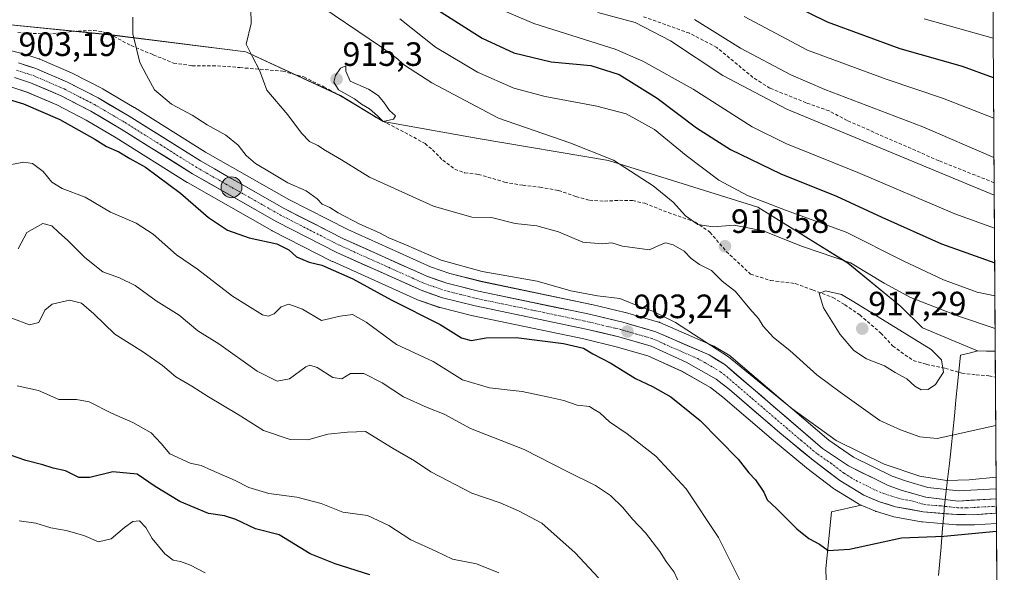
# Model space of a CAD drawing. Units: metres. Extents: x 542710 to 546140, y 4716996 to 4719333.
# Drawn here: x 545847 to 546139, y 4717539 to 4717703 of the extents above; entities that cross this region are included whole.
import ezdxf
from ezdxf.enums import TextEntityAlignment as Align

# ---------------------------------------------------------------- set-up
doc = ezdxf.new("R2010")
doc.units = ezdxf.units.M
doc.header["$MEASUREMENT"] = 0
doc.linetypes.add('TRAZO_Y_PUNTO', pattern=[1, 0.5, -0.25, 0, -0.25])
doc.linetypes.add('TRAZOSX2', pattern=[1.5, 1, -0.5])
for name, color, linetype, lineweight in [('Arbolado forestal CxS', 92, 'Continuous', 0), ('Carretera de calzada única', 19, 'Continuous', 13), ('Carretera de calzada única Cxs', 19, 'Continuous', 13), ('Carretera de calzada única eje', 19, 'TRAZO_Y_PUNTO', 0), ('Carátula', 7, 'Continuous', 5), ('Curva de nivel maestra', 36, 'Continuous', 30), ('Curva de nivel normal', 36, 'Continuous', 0), ('Entidad de ámbito territorial', 19, 'Continuous', 0), ('Entidad de ámbito territorial CxS', 92, 'Continuous', 0), ('Matorral CxS', 135, 'Continuous', 0), ('Municipio', 9, 'Continuous', 13), ('Municipio CxS', 142, 'Continuous', 0), ('Núcleo urbano CxS', 19, 'Continuous', 0), ('Punto de cota en terreno', 7, 'Continuous', 0), ('Punto kilométrico de carretera', 7, 'Continuous', 0), ('Rótulo de punto de cota en terreno', 19, 'Continuous', 0), ('Senda', 19, 'TRAZOSX2', 0)]:
    doc.layers.add(name, color=color, linetype=linetype, lineweight=lineweight)
doc.styles.add('Arial', font='txt', dxfattribs={"height": 0.2})

# ---------------------------------------------------------------- blocks, each defined once
blk = doc.blocks.new('*U152')
at = {"layer": 'Arbolado forestal CxS', "color": 92, "linetype": 'Continuous', "lineweight": 0}
for points in [[(546135.31, 4717777.91, 841.53), (546136.46, 4717604.3, 913.23), (546136.46, 4717604.3, 913.23), (546131.21, 4717604.42, 913.54), (546114.89, 4717611.28, 913.9), (546108.4, 4717617.57, 912.54), (546092.72, 4717630.48, 911.17), (546065.98, 4717647.08, 907.09), (546021.72, 4717660.91, 910.59), (545982.99, 4717667.37, 912.93), (545954.86, 4717672.45, 914.75), (545942.17, 4717680.12, 914.68), (545914.1, 4717693.08, 910.03), (545874.34, 4717698.11, 904.38), (545838.3, 4717701.68, 901.58)], [(546087.28, 4717504.78, 891.48), (546086.15, 4717539.72, 898.41), (546087.84, 4717556.62, 901.64), (546096.71, 4717558.64, 901.96), (546100.93, 4717556.86, 901.69), (546101.07, 4717556.8, 901.69), (546101.23, 4717556.75, 901.68), (546106.03, 4717555.3, 901.35), (546106.35, 4717555.22, 901.32), (546114.58, 4717553.7, 900.91), (546114.87, 4717553.66, 900.9), (546124.86, 4717552.86, 900.26), (546125.08, 4717552.85, 900.25), (546130.11, 4717552.82, 900), (546130.31, 4717552.83, 899.99), (546136.8, 4717553.23, 899.64), (546139.15, 4717200.57, 814.98)]]:
    blk.add_polyline3d(points, dxfattribs=at)
blk = doc.blocks.new('*U159')
at = {"layer": 'Matorral CxS', "color": 135, "linetype": 'Continuous', "lineweight": 0}
for points in [[(545838.3047, 4717701.6779, 901.5813), (545874.3435, 4717698.1133, 904.3778), (545914.1037, 4717693.0771, 910.0302), (545942.1681, 4717680.1155, 914.679), (545954.8563, 4717672.4477, 914.7471), (545982.9889, 4717667.3703, 912.9345), (546021.7189, 4717660.9149, 910.5932), (546065.9817, 4717647.0821, 907.0919), (546092.7237, 4717630.4827, 911.1712), (546108.3999, 4717617.5727, 912.5363), (546114.8875, 4717611.2815, 913.9006), (546131.2069, 4717604.4183, 913.5397), (546136.4638, 4717604.3009, 913.2263), (546136.7352, 4717563.4887, 902.9303), (546136.5919, 4717563.4809, 902.9292), (546125.5597, 4717562.8795, 902.9709), (546125.5597, 4717562.8795, 902.9709), (546116.4597, 4717563.9211, 903.3585), (546109.8039, 4717565.8853, 903.4156), (546105.8707, 4717567.2719, 903.3099), (546094.3807, 4717572.8811, 903.8545), (546087.0359, 4717577.8863, 904.1624), (546058.1199, 4717602.6485, 904.4948), (546057.7585, 4717602.9113, 904.4431), (546053.1685, 4717605.7513, 904.745), (546053.0901, 4717605.7981, 904.7364), (546052.7853, 4717605.9517, 904.6924), (546036.9453, 4717612.8317, 903.5225), (546036.7761, 4717612.8991, 903.5465), (546036.5801, 4717612.9631, 903.5682), (546026.7501, 4717615.7931, 903.7087), (546026.6171, 4717615.8281, 903.6977), (546016.7371, 4717618.1881, 903.3216), (546016.6515, 4717618.2071, 903.3287), (545983.8111, 4717625.0447, 903.374), (545974.5931, 4717627.3565, 903.0067), (545968.8531, 4717629.3689, 903.369), (545944.3279, 4717640.3859, 903.0786), (545926.8547, 4717649.3111, 902.9127), (545902.1391, 4717663.3661, 902.7942), (545881.0437, 4717676.5919, 902.8472), (545880.9703, 4717676.6365, 902.8432), (545871.7901, 4717682.0323, 902.4678), (545871.6531, 4717682.1075, 902.4719), (545862.5231, 4717686.8075, 902.5698), (545862.3393, 4717686.8943, 902.5741), (545852.9593, 4717690.9443, 902.5172), (545852.7961, 4717691.0091, 902.5033), (545852.6819, 4717691.0481, 902.4943), (545847.5419, 4717692.6881, 902.788), (545847.3153, 4717692.7509, 902.7928), (545842.1153, 4717693.9709, 902.904)], [(545844.6307, 4717682.5961, 901.3022), (545849.1371, 4717681.1571, 901.4247), (545857.9481, 4717677.3559, 901.0534), (545866.6613, 4717672.8717, 901.0713), (545875.5517, 4717667.6363, 901.0952), (545896.6965, 4717654.3785, 901.1996), (545896.7989, 4717654.3171, 901.2035), (545921.8077, 4717640.1019, 900.8437), (545921.9251, 4717640.0387, 900.8308), (545939.7151, 4717630.9487, 900.5717), (545939.8505, 4717630.8837, 900.5623), (545964.8405, 4717619.6537, 901.1477), (545965.0615, 4717619.5649, 901.1543), (545971.4489, 4717617.3287, 901.6462), (545971.7103, 4717617.2503, 901.6717), (545981.4003, 4717614.8203, 901.3586), (545981.5191, 4717614.7929, 901.3467), (546014.4059, 4717607.9519, 900.6848), (546024.0053, 4717605.6585, 901.6141), (546033.3265, 4717602.9689, 902.16), (546043.4055, 4717598.3751, 902.2759), (546051.9955, 4717593.5053, 902.6353), (546055.6647, 4717590.6733, 902.9255), (546070.6187, 4717577.8247, 903.2701), (546080.4695, 4717569.6871, 903.3714), (546080.5615, 4717569.6143, 903.3667), (546088.5115, 4717563.5543, 903.0505), (546088.7651, 4717563.3807, 903.01), (546095.8951, 4717559.0207, 902.0812), (546095.9601, 4717558.9821, 902.07), (546096.2927, 4717558.8165, 902.0196), (546096.7097, 4717558.6403, 901.9605), (546087.8397, 4717556.6247, 901.6446), (546086.1491, 4717539.7203, 898.4119), (546087.2759, 4717504.7847, 891.4782)]]:
    blk.add_polyline3d(points, dxfattribs=at)
blk = doc.blocks.new('*U183')
at = {"layer": 'Municipio CxS', "color": 142, "linetype": 'Continuous', "lineweight": 0}
blk.add_polyline3d([(546119.662, 4717537.794, 895.554), (546120.024, 4717542.058, 896.8841), (546120.386, 4717546.322, 898.5579), (546120.748, 4717550.586, 900.5318), (546121.11, 4717554.85, 902.2654), (546121.16, 4717555.42, 902.3823), (546121.35, 4717557.66, 902.8396), (546121.84, 4717561.95, 902.8552), (546122.33, 4717566.24, 904.7121), (546122.865, 4717570.965, 907.1399), (546123.4, 4717575.69, 908.6036), (546123.864, 4717580.404, 910.0422), (546124.328, 4717585.118, 911.651), (546124.792, 4717589.832, 912.901), (546125.256, 4717594.546, 913.855), (546125.72, 4717599.26, 914.4015), (546126.1, 4717603.12, 913.9733), (546128.705, 4717603.755, 913.6396), (546131.31, 4717604.39, 913.2874), (546133.887, 4717604.3326, 912.9935), (546136.464, 4717604.2753, 912.697), (546136.4971, 4717599.2928, 913.4247), (546136.5302, 4717594.3102, 913.1921), (546136.5634, 4717589.3277, 912.0356), (546136.5965, 4717584.3452, 910.2997), (546136.6296, 4717579.3627, 908.8011), (546136.6628, 4717574.3802, 907.2072), (546136.6959, 4717569.3977, 905.792), (546136.729, 4717564.4152, 902.9687), (546136.7621, 4717559.4327, 902.6716), (546136.7953, 4717554.4501, 901.5713), (546136.8284, 4717549.4676, 899.2114), (546136.8615, 4717544.4851, 896.8522), (546136.8946, 4717539.5026, 895.6418), (546136.9278, 4717534.5201, 893.9287)], dxfattribs=at)
blk = doc.blocks.new('*U185')
at = {"layer": 'Curva de nivel normal', "color": 36, "linetype": 'Continuous', "lineweight": 0}
blk.add_polyline3d([(546136, 4717673.41, 880), (546120.84, 4717679.35, 880), (546104.06, 4717685.06, 880), (546080.71, 4717693.61, 880), (546062, 4717703.57, 880)], dxfattribs=at)
blk = doc.blocks.new('*U204')
at = {"layer": 'Curva de nivel normal', "color": 36, "linetype": 'Continuous', "lineweight": 0}
blk.add_polyline3d([(545902.04, 4717538.62, 870), (545897.66, 4717540.89, 870), (545894.71, 4717541.94, 870), (545892.5, 4717542.3, 870), (545890.06, 4717544.23, 870), (545886.33, 4717548.8, 870), (545884.38, 4717552, 870), (545882.53, 4717553.95, 870), (545880.54, 4717553.77, 870), (545878.1, 4717552.02, 870), (545874.13, 4717548.68, 870), (545870.39, 4717547.72, 870), (545866.01, 4717549.63, 870), (545860.76, 4717551.18, 870), (545856.17, 4717551.95, 870), (545851.72, 4717553.29, 870), (545846.8, 4717554.04, 870)], dxfattribs=at)
blk = doc.blocks.new('*U219')
at = {"layer": 'Curva de nivel maestra', "color": 36, "linetype": 'Continuous', "lineweight": 30}
blk.add_polyline3d([(546135.92, 4717685.41, 875), (546126.77, 4717688.77, 875), (546108.24, 4717693.99, 875), (546086.68, 4717701.91, 875), (546066.3, 4717712.03, 875)], dxfattribs=at)
blk = doc.blocks.new('*U221')
at = {"layer": 'Curva de nivel maestra', "color": 36, "linetype": 'Continuous', "lineweight": 30}
blk.add_polyline3d([(545950.88, 4717537.96, 875), (545940.58, 4717541.2, 875), (545933.18, 4717544.21, 875), (545923.97, 4717549.83, 875), (545916.9, 4717551.6, 875), (545911.12, 4717554.35, 875), (545907.74, 4717555.44, 875), (545902.96, 4717556.2, 875), (545894.48, 4717559.73, 875), (545887.14, 4717564.14, 875), (545881.87, 4717567.84, 875), (545874.58, 4717568.53, 875), (545867.78, 4717566.84, 875), (545864.48, 4717566.9, 875), (545860.6, 4717568.81, 875), (545856.87, 4717569.62, 875), (545853.87, 4717570.61, 875), (545848.8, 4717571.87, 875), (545844.26, 4717573.44, 875)], dxfattribs=at)
blk = doc.blocks.new('5PATER')
at = {"layer": 'Carátula', "linetype": 'Continuous', "lineweight": 5}
h = blk.add_hatch(color=250, dxfattribs=at)
edge = h.paths.add_edge_path()
edge.add_ellipse((0, 0.01), major_axis=(-1.33, -1.34), ratio=0.999422, start_angle=0, end_angle=360)
blk = doc.blocks.new('5HITCA')
at = {"layer": 'Carátula', "linetype": 'Continuous', "lineweight": 5}
h = blk.add_hatch(color=1, dxfattribs=at)
edge = h.paths.add_edge_path()
edge.add_arc((0, 0), 3.1, 0.0011, 360.0011)
at = {"layer": 'Carátula', "color": 250, "linetype": 'Continuous', "lineweight": 5}
blk.add_circle((0, 0, 0), 3.1, dxfattribs=at)

msp = doc.modelspace()

# ---------------------------------------------------------------- linework, layer by layer
at = {"layer": 'Arbolado forestal CxS', "color": 92, "linetype": 'Continuous', "lineweight": 0}
for points in [[(546135.31, 4717777.91, 841.53), (546136.46, 4717604.3, 913.23)], [(545838.3, 4717701.68, 901.58), (545874.34, 4717698.11, 904.38), (545914.1, 4717693.08, 910.03), (545942.17, 4717680.12, 914.68), (545954.86, 4717672.45, 914.75), (545982.99, 4717667.37, 912.93), (546021.72, 4717660.91, 910.59), (546065.98, 4717647.08, 907.09), (546092.72, 4717630.48, 911.17), (546108.4, 4717617.57, 912.54), (546114.89, 4717611.28, 913.9), (546131.21, 4717604.42, 913.54), (546136.46, 4717604.3, 913.23)], [(546096.71, 4717558.64, 901.96), (546087.84, 4717556.62, 901.64), (546086.15, 4717539.72, 898.41), (546087.28, 4717504.78, 891.48), (546089.39, 4717480.95, 885.29)], [(546096.71, 4717558.64, 901.96), (546100.93, 4717556.86, 901.69), (546101.07, 4717556.8, 901.69), (546101.23, 4717556.75, 901.68), (546106.03, 4717555.3, 901.35), (546106.35, 4717555.22, 901.32), (546114.58, 4717553.7, 900.91), (546114.87, 4717553.66, 900.9), (546124.86, 4717552.86, 900.26), (546125.08, 4717552.85, 900.25), (546130.11, 4717552.82, 900), (546130.31, 4717552.83, 899.99), (546136.8, 4717553.23, 899.64)], [(546136.8, 4717553.23, 899.64), (546139.15, 4717200.57, 814.98)]]:
    msp.add_polyline3d(points, dxfattribs=at)
at = {"layer": 'Carretera de calzada única', "color": 19, "linetype": 'Continuous', "lineweight": 13}
for points in [[(545846.63, 4717689.83), (545851.77, 4717688.19), (545861.15, 4717684.14), (545870.28, 4717679.44), (545879.45, 4717674.05), (545900.6, 4717660.79), (545925.43, 4717646.67), (545943.03, 4717637.68), (545967.74, 4717626.58), (545973.73, 4717624.48), (545983.14, 4717622.12), (546016.04, 4717615.27), (546025.92, 4717612.91), (546035.75, 4717610.08), (546051.59, 4717603.2), (546056.18, 4717600.36), (546085.21, 4717575.5), (546092.87, 4717570.28), (546104.71, 4717564.5), (546108.88, 4717563.03), (546115.86, 4717560.97), (546125.47, 4717559.87), (546136.76, 4717560.49)], [(545845.43, 4717685.49), (545850.19, 4717683.97), (545859.23, 4717680.07), (545868.11, 4717675.5), (545877.11, 4717670.2), (545898.29, 4717656.92), (545923.29, 4717642.71), (545941.08, 4717633.62), (545966.07, 4717622.39), (545972.44, 4717620.16), (545982.13, 4717617.73), (546015.06, 4717610.88), (546024.77, 4717608.56), (546034.37, 4717605.79), (546044.77, 4717601.05), (546053.66, 4717596.01), (546057.56, 4717593), (546072.55, 4717580.12), (546082.38, 4717572), (546090.33, 4717565.94), (546097.46, 4717561.58), (546102.1, 4717559.62), (546106.9, 4717558.17), (546115.11, 4717556.65), (546125.1, 4717555.85), (546130.12, 4717555.82), (546136.78, 4717556.24)], [(546136.76, 4717559.51), (546136.77, 4717558.34)], [(546136.77, 4717558.34), (546136.78, 4717556.24)]]:
    msp.add_lwpolyline(points, dxfattribs=at)
at = {"layer": 'Carretera de calzada única Cxs', "color": 19, "linetype": 'Continuous', "lineweight": 13}
msp.add_lwpolyline([(546136.76, 4717560.49), (546136.76, 4717559.51)], dxfattribs=at)
msp.add_lwpolyline([(546136.76, 4717560.49), (546136.76, 4717559.51)], dxfattribs=at)
msp.add_polyline3d([(545846.63, 4717689.83, 902.88), (545849.2, 4717689.01, 902.84), (545851.77, 4717688.19, 902.78), (545854.9, 4717686.84, 902.64), (545858.02, 4717685.49, 902.69), (545861.15, 4717684.14, 902.82), (545864.19, 4717682.57, 902.57), (545867.24, 4717681.01, 902.49), (545870.28, 4717679.44, 902.6), (545873.34, 4717677.64, 902.49), (545876.39, 4717675.85, 902.44), (545879.45, 4717674.05, 902.53), (545883.68, 4717671.4, 902.59), (545887.91, 4717668.75, 902.55), (545892.14, 4717666.09, 902.48), (545896.37, 4717663.44, 902.52), (545900.6, 4717660.79, 902.55), (545904.74, 4717658.44, 902.54), (545908.88, 4717656.08, 902.62), (545913.02, 4717653.73, 902.55), (545917.15, 4717651.38, 902.52), (545921.29, 4717649.02, 902.6), (545925.43, 4717646.67, 902.48), (545929.83, 4717644.42, 902.65), (545934.23, 4717642.18, 902.49), (545938.63, 4717639.93, 902.72), (545943.03, 4717637.68, 902.61), (545947.15, 4717635.83, 902.73), (545951.27, 4717633.98, 902.8), (545955.39, 4717632.13, 902.69), (545959.5, 4717630.28, 902.91), (545963.62, 4717628.43, 902.86), (545967.74, 4717626.58, 902.91), (545970.74, 4717625.53, 903.03), (545973.73, 4717624.48, 903.07), (545978.44, 4717623.3, 902.89), (545983.14, 4717622.12, 902.88), (545987.84, 4717621.14, 902.95), (545992.54, 4717620.16, 903.07), (545997.24, 4717619.18, 903.02), (546001.94, 4717618.21, 902.87), (546006.64, 4717617.23, 902.79), (546011.34, 4717616.25, 902.93), (546016.04, 4717615.27, 903.16), (546019.33, 4717614.48, 903.21), (546022.63, 4717613.7, 903.06), (546025.92, 4717612.91, 903.04), (546029.2, 4717611.97, 903.17), (546032.47, 4717611.02, 903.38), (546035.75, 4717610.08, 903.62), (546039.71, 4717608.36, 903.45), (546043.67, 4717606.64, 903.63), (546047.63, 4717604.92, 903.85), (546051.59, 4717603.2, 903.76), (546053.89, 4717601.78, 903.93), (546056.18, 4717600.36, 904.06), (546059.81, 4717597.25, 904.01), (546063.44, 4717594.15, 904.22), (546067.07, 4717591.04, 904.24), (546070.7, 4717587.93, 904.08), (546074.32, 4717584.82, 904.21), (546077.95, 4717581.72, 904.21), (546081.58, 4717578.61, 903.93), (546085.21, 4717575.5, 904.05), (546089.04, 4717572.89, 903.74), (546092.87, 4717570.28, 903.74), (546096.82, 4717568.35, 903.58), (546100.76, 4717566.43, 903.45), (546104.71, 4717564.5, 903.48), (546108.88, 4717563.03, 903.15), (546112.37, 4717562, 903.03), (546115.86, 4717560.97, 902.97), (546120.67, 4717560.42, 902.93), (546125.47, 4717559.87, 902.91), (546129.23, 4717560.08, 902.81), (546132.99, 4717560.28, 902.69), (546136.76, 4717560.49, 902.6), (546136.76, 4717560.49, 902.6), (546136.76, 4717559.51, 902.48), (546136.78, 4717556.24, 902.09), (546133.45, 4717556.03, 902.15), (546130.12, 4717555.82, 902.21), (546127.61, 4717555.84, 902.28), (546125.1, 4717555.85, 902.35), (546121.77, 4717556.12, 902.51), (546118.44, 4717556.38, 902.64), (546115.11, 4717556.65, 902.7), (546111.01, 4717557.41, 902.87), (546106.9, 4717558.17, 903.03), (546104.5, 4717558.9, 902.99), (546102.1, 4717559.62, 902.89), (546099.78, 4717560.6, 902.98), (546097.46, 4717561.58, 903.15), (546093.9, 4717563.76, 903.51), (546090.33, 4717565.94, 903.57), (546086.36, 4717568.97, 903.95), (546082.38, 4717572, 903.95), (546079.1, 4717574.71, 903.83), (546075.83, 4717577.41, 903.94), (546072.55, 4717580.12, 903.83), (546068.8, 4717583.34, 903.83), (546065.06, 4717586.56, 903.72), (546061.31, 4717589.78, 903.74), (546057.56, 4717593, 903.64), (546053.66, 4717596.01, 903.34), (546050.7, 4717597.69, 903.37), (546047.73, 4717599.37, 903.35), (546044.77, 4717601.05, 903.24), (546041.3, 4717602.63, 903.22), (546037.84, 4717604.21, 903.25), (546034.37, 4717605.79, 903.09), (546029.57, 4717607.18, 902.96), (546024.77, 4717608.56, 902.91), (546019.92, 4717609.72, 902.45), (546015.06, 4717610.88, 902.27), (546010.36, 4717611.86, 902.24), (546005.65, 4717612.84, 902.45), (546000.95, 4717613.82, 902.51), (545996.24, 4717614.79, 902.45), (545991.54, 4717615.77, 902.45), (545986.83, 4717616.75, 902.57), (545982.13, 4717617.73, 902.83), (545977.29, 4717618.95, 902.96), (545972.44, 4717620.16, 902.67), (545969.26, 4717621.28, 902.53), (545966.07, 4717622.39, 902.58), (545961.91, 4717624.26, 902.7), (545957.74, 4717626.13, 902.46), (545953.58, 4717628.01, 902.56), (545949.41, 4717629.88, 902.31), (545945.25, 4717631.75, 902.14), (545941.08, 4717633.62, 902.43), (545936.63, 4717635.89, 902.19), (545932.19, 4717638.17, 902.21), (545927.74, 4717640.44, 902.12), (545923.29, 4717642.71, 902.31), (545919.12, 4717645.08, 902.25), (545914.96, 4717647.45, 902.37), (545910.79, 4717649.82, 902.44), (545906.62, 4717652.18, 902.39), (545902.46, 4717654.55, 902.26), (545898.29, 4717656.92, 902.09), (545894.05, 4717659.58, 902.02), (545889.82, 4717662.23, 901.97), (545885.58, 4717664.89, 901.93), (545881.35, 4717667.54, 902.12), (545877.11, 4717670.2, 902.08), (545874.11, 4717671.97, 902.07), (545871.11, 4717673.73, 902.23), (545868.11, 4717675.5, 902.03), (545863.67, 4717677.79, 902.36), (545859.23, 4717680.07, 902.59), (545854.71, 4717682.02, 902.61), (545850.19, 4717683.97, 902.88), (545845.43, 4717685.49, 902.78)], dxfattribs=at)
at = {"layer": 'Carretera de calzada única eje', "color": 19, "linetype": 'TRAZO_Y_PUNTO', "lineweight": 0}
msp.add_lwpolyline([(545846.03, 4717687.66), (545850.98, 4717686.08), (545855.67, 4717684.05), (545860.19, 4717682.1), (545864.75, 4717679.75), (545869.2, 4717677.47), (545873.78, 4717674.77), (545878.28, 4717672.12), (545888.85, 4717665.49), (545899.45, 4717658.85), (545911.86, 4717651.79), (545924.36, 4717644.69), (545933.16, 4717640.19), (545942.06, 4717635.65), (545954.41, 4717630.1), (545966.9, 4717624.48), (545969.9, 4717623.43), (545973.08, 4717622.32), (545977.93, 4717621.1), (545982.63, 4717619.92), (545999.1, 4717616.5), (546015.55, 4717613.07), (546025.34, 4717610.73), (546030.14, 4717609.35), (546035.06, 4717607.93), (546040.26, 4717605.56), (546048.18, 4717602.12), (546052.63, 4717599.6), (546054.92, 4717598.18), (546056.87, 4717596.68), (546064.36, 4717590.24), (546078.88, 4717577.81), (546083.79, 4717573.75), (546087.63, 4717571.14), (546091.6, 4717568.11), (546095.16, 4717565.93), (546101.08, 4717563.04), (546103.4, 4717562.06), (546105.81, 4717561.33), (546107.89, 4717560.6), (546111.99, 4717559.84), (546115.48, 4717558.81), (546120.48, 4717558.41), (546125.28, 4717557.86), (546127.79, 4717557.84), (546135.86, 4717558.28), (546136.77, 4717558.34)], dxfattribs=at)
at = {"layer": 'Curva de nivel maestra', "color": 36, "linetype": 'Continuous', "lineweight": 30}
for points in [[(545971, 4717705.56, 900), (545984.24, 4717697.14, 900), (545993.64, 4717692.86, 900), (546004.64, 4717690.2, 900), (546016.47, 4717689.03, 900), (546024.85, 4717686.42, 900), (546036.13, 4717679.33, 900), (546047.78, 4717670.59, 900), (546057.85, 4717664.12, 900), (546072.86, 4717656.96, 900), (546089.32, 4717650.34, 900), (546102.78, 4717644.03, 900), (546120.55, 4717636.14, 900), (546136.29, 4717630.52, 900)], [(545840.44, 4717680, 900), (545848.12, 4717677.74, 900), (545858.89, 4717673.03, 900), (545869.24, 4717667.26, 900), (545872.73, 4717665.04, 900), (545876.39, 4717663.41, 900), (545879.62, 4717661.43, 900), (545884.32, 4717658.88, 900), (545894.65, 4717651.21, 900), (545903.04, 4717643.94, 900), (545908.63, 4717640.19, 900), (545915.05, 4717637.94, 900), (545923.25, 4717636.14, 900), (545926.82, 4717634.38, 900), (545929.09, 4717632.32, 900), (545932.88, 4717630.77, 900), (545936.6, 4717629.8, 900), (545945.79, 4717625.79, 900), (545957.22, 4717619.56, 900), (545971.76, 4717612.27, 900), (545978.1, 4717608.28, 900), (545980.92, 4717607.47, 900), (545985.42, 4717608.29, 900), (545994.3, 4717608.34, 900), (546008.38, 4717606.61, 900), (546014.24, 4717605.24, 900), (546017.09, 4717603.58, 900), (546022.42, 4717600.81, 900), (546029.74, 4717596.22, 900), (546034.71, 4717593.88, 900), (546040.16, 4717590.75, 900), (546048.87, 4717583.78, 900), (546060.15, 4717572.31, 900), (546063.32, 4717568.2, 900), (546065.28, 4717566.14, 900), (546067.81, 4717562.54, 900), (546068.82, 4717560.22, 900), (546071.52, 4717557.65, 900), (546077.6, 4717551.62, 900), (546081.19, 4717548.71, 900), (546084.27, 4717547.06, 900), (546086.85, 4717545.23, 900), (546093.19, 4717545.63, 900), (546108.68, 4717548.96, 900), (546121.22, 4717549.45, 900), (546136.82, 4717550.95, 900)]]:
    msp.add_polyline3d(points, dxfattribs=at)
at = {"layer": 'Curva de nivel normal', "color": 36, "linetype": 'Continuous', "lineweight": 0}
for points in [[(545933.24, 4717708.8, 910), (545954.3, 4717694.47, 910), (545956.76, 4717692.59, 910), (545958.58, 4717691.44, 910), (545961.2, 4717689.16, 910), (545969.26, 4717683.97, 910), (545989.1, 4717673.49, 910), (546010.26, 4717666.14, 910), (546023.2, 4717661.02, 910), (546034.93, 4717653.4, 910), (546040.84, 4717648.48, 910), (546044.56, 4717644.47, 910), (546048.22, 4717641.93, 910), (546052.79, 4717641.21, 910), (546059.02, 4717641.73, 910), (546067.63, 4717640.06, 910), (546079.29, 4717635.42, 910), (546093.47, 4717630.49, 910), (546103.46, 4717624.52, 910), (546111.36, 4717620.28, 910), (546125.58, 4717614.67, 910), (546136.42, 4717611.01, 910)], [(545985.37, 4717707.56, 895), (545999.58, 4717701.48, 895), (546023.67, 4717693.95, 895), (546031.87, 4717690.36, 895), (546046.77, 4717682.07, 895), (546064.33, 4717670.84, 895), (546074.27, 4717665.89, 895), (546095.64, 4717657.32, 895), (546124.47, 4717645.05, 895), (546136.22, 4717640.81, 895)], [(546136.61, 4717582.32, 910), (546119.18, 4717578.47, 910), (546114.08, 4717578.96, 910), (546108.37, 4717581.03, 910), (546102.25, 4717583.78, 910), (546090.48, 4717592.16, 910), (546083.51, 4717597.31, 910), (546075.51, 4717604.54, 910), (546070.61, 4717608.36, 910), (546067.6, 4717611.75, 910), (546066.16, 4717614.05, 910), (546063.62, 4717616.88, 910), (546059.36, 4717622.02, 910), (546055.4, 4717625.08, 910), (546052.26, 4717628.25, 910), (546048.67, 4717630.02, 910), (546046.2, 4717631.78, 910), (546044.13, 4717634.04, 910), (546040.91, 4717635.91, 910), (546038.64, 4717636.45, 910), (546036.86, 4717635.78, 910), (546033.87, 4717634.35, 910), (546025.82, 4717635.52, 910), (546022.72, 4717636.45, 910), (546019.84, 4717636.2, 910), (546014.09, 4717636.66, 910), (546006.84, 4717639.7, 910), (546000.47, 4717641.53, 910), (545994.02, 4717642.22, 910), (545987.35, 4717643.92, 910), (545981.16, 4717644.07, 910), (545969.76, 4717647.34, 910), (545950.81, 4717655.91, 910), (545942.44, 4717661.06, 910), (545937.72, 4717663.84, 910), (545935.48, 4717665.31, 910), (545932.98, 4717666.55, 910), (545930.61, 4717669.03, 910), (545926.58, 4717674.48, 910), (545920.34, 4717681.76, 910), (545918.15, 4717687.69, 910), (545916.02, 4717691.6, 910), (545914.21, 4717695.43, 910), (545915.66, 4717701.57, 910), (545915.53, 4717705.77, 910)], [(546018.56, 4717704.78, 890), (546029.6, 4717701.78, 890), (546040.07, 4717696.43, 890), (546055.59, 4717686.11, 890), (546074.63, 4717676.07, 890), (546136.16, 4717650.64, 890)], [(546136.71, 4717566.97, 905), (546128.72, 4717566.13, 905), (546121.96, 4717565.96, 905), (546114.13, 4717567.22, 905), (546103.48, 4717570.82, 905), (546089.26, 4717577.84, 905), (546076.09, 4717587.34, 905), (546057.26, 4717602.67, 905), (546041.53, 4717612.82, 905), (546034.85, 4717616.16, 905), (546030.92, 4717617.55, 905), (546025.04, 4717619.95, 905), (546018.48, 4717620.72, 905), (546010.52, 4717622.26, 905), (546000.51, 4717625.08, 905), (545984.2, 4717627.91, 905), (545972.02, 4717631.31, 905), (545961.08, 4717636.1, 905), (545956.48, 4717637.92, 905), (545953.74, 4717639.47, 905), (545947.88, 4717641.98, 905), (545941.46, 4717645.36, 905), (545939.03, 4717646.93, 905), (545936.73, 4717647.97, 905), (545935.27, 4717649.48, 905), (545932.01, 4717651.84, 905), (545926.54, 4717654.28, 905), (545921.64, 4717657.25, 905), (545916.99, 4717659.95, 905), (545914.18, 4717662.34, 905), (545911.82, 4717665.44, 905), (545908.14, 4717668.37, 905), (545902.6, 4717671.5, 905), (545898.13, 4717674.35, 905), (545892.04, 4717677.6, 905), (545887.01, 4717681.89, 905), (545884.6, 4717686.15, 905), (545882.62, 4717689.94, 905), (545881.67, 4717694.04, 905), (545880.53, 4717698.42, 905), (545880.56, 4717703.42, 905)], [(545959.81, 4717702.93, 905), (545970.32, 4717694.46, 905), (545982.8, 4717687.07, 905), (545993.62, 4717682.37, 905), (546002.86, 4717679.84, 905), (546018.2, 4717677.04, 905), (546026.98, 4717674.68, 905), (546035.33, 4717670.08, 905), (546044.74, 4717662.32, 905), (546054.4, 4717655.05, 905), (546062.9, 4717650.49, 905), (546074.19, 4717646.16, 905), (546092.2, 4717639.62, 905), (546109.17, 4717631.11, 905), (546121.15, 4717625.44, 905), (546131.14, 4717621.86, 905), (546136.35, 4717620.7, 905)], [(546047.22, 4717702.76, 885), (546060.84, 4717694.23, 885), (546075.85, 4717686.3, 885), (546085.92, 4717681.99, 885), (546114.98, 4717670.86, 885), (546136.08, 4717661.76, 885)], [(546115.36, 4717702.93, 870), (546135.85, 4717697.2, 870)], [(545954.84, 4717672.44, 915), (545957.9, 4717673.1, 915), (545958.52, 4717674.17, 915), (545956.68, 4717675.74, 915), (545954.92, 4717678.28, 915), (545953.33, 4717680.16, 915), (545950.44, 4717682.07, 915), (545945.08, 4717684.42, 915), (545943.78, 4717687.34, 915), (545943.73, 4717688.99, 915), (545942.14, 4717688.26, 915), (545940.64, 4717686.09, 915), (545940.18, 4717684.09, 915), (545941.57, 4717681.89, 915), (545946.3, 4717679.2, 915), (545948.38, 4717677.62, 915), (545950.77, 4717676.19, 915), (545953.12, 4717674.1, 915), (545954.84, 4717672.44, 915)], [(545844.54, 4717659.68, 895), (545848.21, 4717660.43, 895), (545850.82, 4717659.96, 895), (545853.98, 4717657.58, 895), (545856.48, 4717654.49, 895), (545859.54, 4717652.62, 895), (545866.38, 4717650.03, 895), (545873.91, 4717645.55, 895), (545881.57, 4717642.31, 895), (545886.58, 4717639.05, 895), (545893.5, 4717632.86, 895), (545899.77, 4717628.67, 895), (545910.12, 4717620.68, 895), (545919.05, 4717615.13, 895), (545920.68, 4717614.71, 895), (545922.5, 4717615.42, 895), (545924.54, 4717617.44, 895), (545926.87, 4717618.26, 895), (545930.87, 4717616.75, 895), (545936.53, 4717613.45, 895), (545942.09, 4717614.68, 895), (545945.77, 4717615.18, 895), (545949.77, 4717612.9, 895), (545958.81, 4717606.27, 895), (545969.62, 4717601.22, 895), (545978.35, 4717595.78, 895), (545986.38, 4717593.5, 895), (545996.11, 4717592.34, 895), (546003.99, 4717590.64, 895), (546008.49, 4717589.73, 895), (546012.42, 4717588.32, 895), (546016.03, 4717587.93, 895), (546017.47, 4717587.04, 895), (546019.1, 4717586, 895), (546022.03, 4717583.35, 895), (546027.28, 4717579.82, 895), (546035.77, 4717573.14, 895), (546044.72, 4717563.53, 895), (546054.31, 4717549.04, 895), (546062.94, 4717531.88, 895)], [(546042.92, 4717534.85, 890), (546041.2, 4717538.8, 890), (546038.82, 4717541.93, 890), (546036.92, 4717544.93, 890), (546032.7, 4717550.46, 890), (546028.81, 4717554.46, 890), (546025.97, 4717557.94, 890), (546022.3, 4717561.54, 890), (546017.87, 4717564.45, 890), (546009.64, 4717568.56, 890), (545996.64, 4717575.14, 890), (545980.75, 4717581.35, 890), (545972.95, 4717585.63, 890), (545967.88, 4717587.61, 890), (545960.86, 4717590.81, 890), (545954.56, 4717594.9, 890), (545949.07, 4717597.74, 890), (545945.18, 4717597.74, 890), (545942.6, 4717596.13, 890), (545939.88, 4717596.49, 890), (545935.24, 4717599.52, 890), (545933.05, 4717600.18, 890), (545931.88, 4717599.67, 890), (545927.05, 4717596.1, 890), (545923.36, 4717595.43, 890), (545917.42, 4717598.36, 890), (545906.04, 4717606.46, 890), (545899.86, 4717610.33, 890), (545894.27, 4717614.96, 890), (545887.47, 4717619.23, 890), (545881.2, 4717623.76, 890), (545876.55, 4717626.11, 890), (545871.63, 4717627.86, 890), (545866.26, 4717632.16, 890), (545861.18, 4717637.29, 890), (545858.54, 4717639.56, 890), (545856.54, 4717641.52, 890), (545853.84, 4717642.15, 890), (545849.09, 4717639.56, 890), (545846.51, 4717634.71, 890)], [(546114.52, 4717592.87, 915), (546116.52, 4717592.98, 915), (546118.75, 4717594.42, 915), (546121.1, 4717598.06, 915), (546120.48, 4717601.79, 915), (546117.41, 4717604.85, 915), (546094.52, 4717618.92, 915), (546090.85, 4717621.13, 915), (546086.06, 4717622.22, 915), (546084.25, 4717621.48, 915), (546085.49, 4717617.15, 915), (546090.41, 4717609.32, 915), (546094.49, 4717604.54, 915), (546098.28, 4717602.08, 915), (546103.56, 4717599.95, 915), (546106.73, 4717597.98, 915), (546110.26, 4717596.1, 915), (546112.55, 4717593.9, 915), (546114.52, 4717592.87, 915)], [(546018.76, 4717537.1, 885), (546011.84, 4717544.52, 885), (546001.9, 4717553.28, 885), (545994.96, 4717556.92, 885), (545989.51, 4717559.36, 885), (545981.12, 4717562.19, 885), (545968.99, 4717568.52, 885), (545964.13, 4717571.79, 885), (545957.84, 4717575.42, 885), (545949.55, 4717580.52, 885), (545944.2, 4717580.33, 885), (545938.45, 4717579.68, 885), (545932.46, 4717578.04, 885), (545927.2, 4717578.1, 885), (545919.36, 4717580.81, 885), (545911.79, 4717585.56, 885), (545902.97, 4717590.75, 885), (545898.09, 4717593.98, 885), (545893.32, 4717596.7, 885), (545889.33, 4717600.11, 885), (545883.72, 4717604.02, 885), (545875.21, 4717609.33, 885), (545869, 4717615.38, 885), (545865.3, 4717618.52, 885), (545861.74, 4717619.46, 885), (545856.56, 4717618.25, 885), (545854.4, 4717616.45, 885), (545852.62, 4717612.84, 885), (545849.89, 4717612.13, 885), (545844.64, 4717614.08, 885)], [(545846.22, 4717594.03, 880), (545852.54, 4717592.64, 880), (545858.54, 4717590, 880), (545863.87, 4717589.99, 880), (545867.54, 4717589.28, 880), (545874.21, 4717585.9, 880), (545880.52, 4717583.21, 880), (545885.94, 4717580.12, 880), (545888.98, 4717576.9, 880), (545891.53, 4717573.84, 880), (545897.58, 4717571.1, 880), (545900.85, 4717570.37, 880), (545903.88, 4717568.98, 880), (545910.89, 4717566.01, 880), (545915, 4717563.9, 880), (545920.86, 4717562.1, 880), (545929.25, 4717561.03, 880), (545936.39, 4717559.13, 880), (545942.86, 4717556.6, 880), (545950.17, 4717555.54, 880), (545956.52, 4717552.62, 880), (545962.99, 4717548.36, 880), (545970.41, 4717544.98, 880), (545975.42, 4717542.59, 880), (545982.55, 4717541.22, 880), (545989.14, 4717538.58, 880)]]:
    msp.add_polyline3d(points, dxfattribs=at)
at = {"layer": 'Entidad de ámbito territorial', "color": 19, "linetype": 'Continuous', "lineweight": 0}
msp.add_polyline3d([(546136.46, 4717604.28, 912.7), (546133.89, 4717604.33, 912.99), (546131.31, 4717604.39, 913.29), (546128.71, 4717603.76, 913.64), (546126.1, 4717603.12, 913.97), (546125.72, 4717599.26, 914.4), (546125.26, 4717594.55, 913.85), (546124.79, 4717589.83, 912.9), (546124.33, 4717585.12, 911.65), (546123.86, 4717580.4, 910.04), (546123.4, 4717575.69, 908.6), (546122.87, 4717570.96, 907.14), (546122.33, 4717566.24, 904.71), (546121.84, 4717561.95, 902.86), (546121.35, 4717557.66, 902.84), (546121.16, 4717555.42, 902.38), (546121.11, 4717554.85, 902.27), (546120.75, 4717550.59, 900.53), (546120.39, 4717546.32, 898.56), (546120.02, 4717542.06, 896.88), (546119.66, 4717537.79, 895.55)], dxfattribs=at)
at = {"layer": 'Entidad de ámbito territorial CxS', "color": 92, "linetype": 'Continuous', "lineweight": 0}
msp.add_polyline3d([(546135.8, 4717703.44, 867.26), (546135.84, 4717698.48, 869.45), (546135.87, 4717693.53, 871.42), (546135.9, 4717688.57, 873.39), (546135.94, 4717683.61, 875.51), (546135.97, 4717678.65, 877.69), (546136, 4717673.69, 879.77), (546136.04, 4717668.73, 881.63), (546136.07, 4717663.78, 883.97), (546136.1, 4717658.82, 886.09), (546136.13, 4717653.86, 888.42), (546136.17, 4717648.9, 890.56), (546136.2, 4717643.94, 893.06), (546136.23, 4717638.98, 895.45), (546136.27, 4717634.03, 897.76), (546136.3, 4717629.07, 900.46), (546136.33, 4717624.11, 902.86), (546136.37, 4717619.15, 905.31), (546136.4, 4717614.19, 907.94), (546136.43, 4717609.23, 910.55), (546136.46, 4717604.28, 912.7), (546133.89, 4717604.33, 912.99), (546131.31, 4717604.39, 913.29), (546128.71, 4717603.76, 913.64), (546126.1, 4717603.12, 913.97), (546125.72, 4717599.26, 914.4), (546125.26, 4717594.55, 913.85), (546124.79, 4717589.83, 912.9), (546124.33, 4717585.12, 911.65), (546123.86, 4717580.4, 910.04), (546123.4, 4717575.69, 908.6), (546122.87, 4717570.96, 907.14), (546122.33, 4717566.24, 904.71), (546121.84, 4717561.95, 902.86), (546121.35, 4717557.66, 902.84), (546121.16, 4717555.42, 902.38), (546121.11, 4717554.85, 902.27), (546120.75, 4717550.59, 900.53), (546120.39, 4717546.32, 898.56), (546120.02, 4717542.06, 896.88), (546119.66, 4717537.79, 895.55)], dxfattribs=at)
at = {"layer": 'Matorral CxS', "color": 135, "linetype": 'Continuous', "lineweight": 0}
for points in [[(545838.3, 4717701.68, 901.58), (545874.34, 4717698.11, 904.38), (545914.1, 4717693.08, 910.03), (545942.17, 4717680.12, 914.68), (545954.86, 4717672.45, 914.75), (545982.99, 4717667.37, 912.93), (546021.72, 4717660.91, 910.59), (546065.98, 4717647.08, 907.09), (546092.72, 4717630.48, 911.17), (546108.4, 4717617.57, 912.54), (546114.89, 4717611.28, 913.9), (546131.21, 4717604.42, 913.54), (546136.46, 4717604.3, 913.23)], [(545842.12, 4717693.97, 902.9), (545847.32, 4717692.75, 902.79), (545847.54, 4717692.69, 902.79), (545852.68, 4717691.05, 902.49), (545852.8, 4717691.01, 902.5), (545852.96, 4717690.94, 902.52), (545862.34, 4717686.89, 902.57), (545862.52, 4717686.81, 902.57), (545871.65, 4717682.11, 902.47), (545871.79, 4717682.03, 902.47), (545880.97, 4717676.64, 902.84), (545881.04, 4717676.59, 902.85), (545902.14, 4717663.37, 902.79), (545926.85, 4717649.31, 902.91), (545944.33, 4717640.39, 903.08), (545968.85, 4717629.37, 903.37), (545974.59, 4717627.36, 903.01), (545983.81, 4717625.04, 903.37), (546016.65, 4717618.21, 903.33), (546016.74, 4717618.19, 903.32), (546026.62, 4717615.83, 903.7), (546026.75, 4717615.79, 903.71), (546036.58, 4717612.96, 903.57), (546036.78, 4717612.9, 903.55), (546036.95, 4717612.83, 903.52), (546052.79, 4717605.95, 904.69), (546053.09, 4717605.8, 904.74), (546053.17, 4717605.75, 904.75), (546057.76, 4717602.91, 904.44), (546058.12, 4717602.65, 904.49), (546087.04, 4717577.89, 904.16), (546094.38, 4717572.88, 903.85), (546105.87, 4717567.27, 903.31), (546109.8, 4717565.89, 903.42), (546116.46, 4717563.92, 903.36), (546125.56, 4717562.88, 902.97), (546136.59, 4717563.48, 902.93), (546136.74, 4717563.49, 902.93)], [(545844.63, 4717682.6, 901.3), (545849.14, 4717681.16, 901.42), (545857.95, 4717677.36, 901.05), (545866.66, 4717672.87, 901.07), (545875.55, 4717667.64, 901.1), (545896.7, 4717654.38, 901.2), (545896.8, 4717654.32, 901.2), (545921.81, 4717640.1, 900.84), (545921.93, 4717640.04, 900.83), (545939.72, 4717630.95, 900.57), (545939.85, 4717630.88, 900.56), (545964.84, 4717619.65, 901.15), (545965.06, 4717619.56, 901.15), (545971.45, 4717617.33, 901.65), (545971.71, 4717617.25, 901.67), (545981.4, 4717614.82, 901.36), (545981.52, 4717614.79, 901.35), (546014.41, 4717607.95, 900.68), (546024.01, 4717605.66, 901.61), (546033.33, 4717602.97, 902.16), (546043.41, 4717598.38, 902.28), (546052, 4717593.51, 902.64), (546055.66, 4717590.67, 902.93), (546070.62, 4717577.82, 903.27), (546080.47, 4717569.69, 903.37), (546080.56, 4717569.61, 903.37), (546088.51, 4717563.55, 903.05), (546088.77, 4717563.38, 903.01), (546095.9, 4717559.02, 902.08), (546095.96, 4717558.98, 902.07), (546096.29, 4717558.82, 902.02), (546096.71, 4717558.64, 901.96)], [(546136.46, 4717604.3, 913.23), (546136.74, 4717563.49, 902.93)], [(546096.71, 4717558.64, 901.96), (546087.84, 4717556.62, 901.64), (546086.15, 4717539.72, 898.41), (546087.28, 4717504.78, 891.48), (546089.39, 4717480.95, 885.29)]]:
    msp.add_polyline3d(points, dxfattribs=at)
at = {"layer": 'Municipio', "color": 9, "linetype": 'Continuous', "lineweight": 13}
msp.add_polyline3d([(546136.46, 4717604.28, 912.7), (546133.89, 4717604.33, 912.99), (546131.31, 4717604.39, 913.29), (546128.71, 4717603.76, 913.64), (546126.1, 4717603.12, 913.97), (546125.72, 4717599.26, 914.4), (546125.26, 4717594.55, 913.85), (546124.79, 4717589.83, 912.9), (546124.33, 4717585.12, 911.65), (546123.86, 4717580.4, 910.04), (546123.4, 4717575.69, 908.6), (546122.87, 4717570.96, 907.14), (546122.33, 4717566.24, 904.71), (546121.84, 4717561.95, 902.86), (546121.35, 4717557.66, 902.84), (546121.16, 4717555.42, 902.38), (546121.11, 4717554.85, 902.27), (546120.75, 4717550.59, 900.53), (546120.39, 4717546.32, 898.56), (546120.02, 4717542.06, 896.88), (546119.66, 4717537.79, 895.55)], dxfattribs=at)
msp.add_polyline3d([(546136.46, 4717604.28, 912.7), (546133.89, 4717604.33, 912.99), (546131.31, 4717604.39, 913.29), (546128.71, 4717603.76, 913.64), (546126.1, 4717603.12, 913.97), (546125.72, 4717599.26, 914.4), (546125.26, 4717594.55, 913.85), (546124.79, 4717589.83, 912.9), (546124.33, 4717585.12, 911.65), (546123.86, 4717580.4, 910.04), (546123.4, 4717575.69, 908.6), (546122.87, 4717570.96, 907.14), (546122.33, 4717566.24, 904.71), (546121.84, 4717561.95, 902.86), (546121.35, 4717557.66, 902.84), (546121.16, 4717555.42, 902.38), (546121.11, 4717554.85, 902.27), (546120.75, 4717550.59, 900.53), (546120.39, 4717546.32, 898.56), (546120.02, 4717542.06, 896.88), (546119.66, 4717537.79, 895.55)], dxfattribs=at)
at = {"layer": 'Municipio CxS', "color": 142, "linetype": 'Continuous', "lineweight": 0}
msp.add_polyline3d([(546135.8, 4717703.44, 867.26), (546135.84, 4717698.48, 869.45), (546135.87, 4717693.53, 871.42), (546135.9, 4717688.57, 873.39), (546135.94, 4717683.61, 875.51), (546135.97, 4717678.65, 877.69), (546136, 4717673.69, 879.77), (546136.04, 4717668.73, 881.63), (546136.07, 4717663.78, 883.97), (546136.1, 4717658.82, 886.09), (546136.13, 4717653.86, 888.42), (546136.17, 4717648.9, 890.56), (546136.2, 4717643.94, 893.06), (546136.23, 4717638.98, 895.45), (546136.27, 4717634.03, 897.76), (546136.3, 4717629.07, 900.46), (546136.33, 4717624.11, 902.86), (546136.37, 4717619.15, 905.31), (546136.4, 4717614.19, 907.94), (546136.43, 4717609.23, 910.55), (546136.46, 4717604.28, 912.7), (546133.89, 4717604.33, 912.99), (546131.31, 4717604.39, 913.29), (546128.71, 4717603.76, 913.64), (546126.1, 4717603.12, 913.97), (546125.72, 4717599.26, 914.4), (546125.26, 4717594.55, 913.85), (546124.79, 4717589.83, 912.9), (546124.33, 4717585.12, 911.65), (546123.86, 4717580.4, 910.04), (546123.4, 4717575.69, 908.6), (546122.87, 4717570.96, 907.14), (546122.33, 4717566.24, 904.71), (546121.84, 4717561.95, 902.86), (546121.35, 4717557.66, 902.84), (546121.16, 4717555.42, 902.38), (546121.11, 4717554.85, 902.27), (546120.75, 4717550.59, 900.53), (546120.39, 4717546.32, 898.56), (546120.02, 4717542.06, 896.88), (546119.66, 4717537.79, 895.55)], dxfattribs=at)
at = {"layer": 'Núcleo urbano CxS', "color": 19, "linetype": 'Continuous', "lineweight": 0}
for points in [[(545842.12, 4717693.97, 902.9), (545847.32, 4717692.75, 902.79), (545847.54, 4717692.69, 902.79), (545852.68, 4717691.05, 902.49), (545852.8, 4717691.01, 902.5), (545852.96, 4717690.94, 902.52), (545862.34, 4717686.89, 902.57), (545862.52, 4717686.81, 902.57), (545871.65, 4717682.11, 902.47), (545871.79, 4717682.03, 902.47), (545880.97, 4717676.64, 902.84), (545881.04, 4717676.59, 902.85), (545902.14, 4717663.37, 902.79), (545926.85, 4717649.31, 902.91), (545944.33, 4717640.39, 903.08), (545968.85, 4717629.37, 903.37), (545974.59, 4717627.36, 903.01), (545983.81, 4717625.04, 903.37), (546016.65, 4717618.21, 903.33), (546016.74, 4717618.19, 903.32), (546026.62, 4717615.83, 903.7), (546026.75, 4717615.79, 903.71), (546036.58, 4717612.96, 903.57), (546036.78, 4717612.9, 903.55), (546036.95, 4717612.83, 903.52), (546052.79, 4717605.95, 904.69), (546053.09, 4717605.8, 904.74), (546053.17, 4717605.75, 904.75), (546057.76, 4717602.91, 904.44), (546058.12, 4717602.65, 904.49), (546087.04, 4717577.89, 904.16), (546094.38, 4717572.88, 903.85), (546105.87, 4717567.27, 903.31), (546109.8, 4717565.89, 903.42), (546116.46, 4717563.92, 903.36), (546125.56, 4717562.88, 902.97), (546136.59, 4717563.48, 902.93), (546136.74, 4717563.49, 902.93), (546136.8, 4717553.23, 899.64), (546130.31, 4717552.83, 899.99), (546130.11, 4717552.82, 900), (546125.08, 4717552.85, 900.25), (546124.86, 4717552.86, 900.26), (546114.87, 4717553.66, 900.9), (546114.58, 4717553.7, 900.91), (546106.35, 4717555.22, 901.32), (546106.03, 4717555.3, 901.35), (546101.23, 4717556.75, 901.68), (546101.07, 4717556.8, 901.69), (546100.93, 4717556.86, 901.69), (546096.71, 4717558.64, 901.96), (546096.29, 4717558.82, 902.02), (546095.96, 4717558.98, 902.07), (546095.9, 4717559.02, 902.08), (546088.77, 4717563.38, 903.01), (546088.51, 4717563.55, 903.05), (546080.56, 4717569.61, 903.37), (546080.47, 4717569.69, 903.37), (546070.62, 4717577.82, 903.27), (546055.66, 4717590.67, 902.93), (546052, 4717593.51, 902.64), (546043.41, 4717598.38, 902.28), (546033.33, 4717602.97, 902.16), (546024.01, 4717605.66, 901.61), (546014.41, 4717607.95, 900.68), (545981.52, 4717614.79, 901.35), (545981.4, 4717614.82, 901.36), (545971.71, 4717617.25, 901.67), (545971.45, 4717617.33, 901.65), (545965.06, 4717619.56, 901.15), (545964.84, 4717619.65, 901.15), (545939.85, 4717630.88, 900.56), (545939.72, 4717630.95, 900.57), (545921.93, 4717640.04, 900.83), (545921.81, 4717640.1, 900.84), (545896.8, 4717654.32, 901.2), (545896.7, 4717654.38, 901.2), (545875.55, 4717667.64, 901.1), (545866.66, 4717672.87, 901.07), (545857.95, 4717677.36, 901.05), (545849.14, 4717681.16, 901.42), (545844.63, 4717682.6, 901.3)], [(545842.12, 4717693.97, 902.9), (545847.32, 4717692.75, 902.79), (545847.54, 4717692.69, 902.79), (545852.68, 4717691.05, 902.49), (545852.8, 4717691.01, 902.5), (545852.96, 4717690.94, 902.52), (545862.34, 4717686.89, 902.57), (545862.52, 4717686.81, 902.57), (545871.65, 4717682.11, 902.47), (545871.79, 4717682.03, 902.47), (545880.97, 4717676.64, 902.84), (545881.04, 4717676.59, 902.85), (545902.14, 4717663.37, 902.79), (545926.85, 4717649.31, 902.91), (545944.33, 4717640.39, 903.08), (545968.85, 4717629.37, 903.37), (545974.59, 4717627.36, 903.01), (545983.81, 4717625.04, 903.37), (546016.65, 4717618.21, 903.33), (546016.74, 4717618.19, 903.32), (546026.62, 4717615.83, 903.7), (546026.75, 4717615.79, 903.71), (546036.58, 4717612.96, 903.57), (546036.78, 4717612.9, 903.55), (546036.95, 4717612.83, 903.52), (546052.79, 4717605.95, 904.69), (546053.09, 4717605.8, 904.74), (546053.17, 4717605.75, 904.75), (546057.76, 4717602.91, 904.44), (546058.12, 4717602.65, 904.49), (546087.04, 4717577.89, 904.16), (546094.38, 4717572.88, 903.85), (546105.87, 4717567.27, 903.31), (546109.8, 4717565.89, 903.42), (546116.46, 4717563.92, 903.36), (546125.56, 4717562.88, 902.97), (546136.59, 4717563.48, 902.93), (546136.74, 4717563.49, 902.93)], [(545844.63, 4717682.6, 901.3), (545849.14, 4717681.16, 901.42), (545857.95, 4717677.36, 901.05), (545866.66, 4717672.87, 901.07), (545875.55, 4717667.64, 901.1), (545896.7, 4717654.38, 901.2), (545896.8, 4717654.32, 901.2), (545921.81, 4717640.1, 900.84), (545921.93, 4717640.04, 900.83), (545939.72, 4717630.95, 900.57), (545939.85, 4717630.88, 900.56), (545964.84, 4717619.65, 901.15), (545965.06, 4717619.56, 901.15), (545971.45, 4717617.33, 901.65), (545971.71, 4717617.25, 901.67), (545981.4, 4717614.82, 901.36), (545981.52, 4717614.79, 901.35), (546014.41, 4717607.95, 900.68), (546024.01, 4717605.66, 901.61), (546033.33, 4717602.97, 902.16), (546043.41, 4717598.38, 902.28), (546052, 4717593.51, 902.64), (546055.66, 4717590.67, 902.93), (546070.62, 4717577.82, 903.27), (546080.47, 4717569.69, 903.37), (546080.56, 4717569.61, 903.37), (546088.51, 4717563.55, 903.05), (546088.77, 4717563.38, 903.01), (546095.9, 4717559.02, 902.08), (546095.96, 4717558.98, 902.07), (546096.29, 4717558.82, 902.02), (546096.71, 4717558.64, 901.96)], [(546136.74, 4717563.49, 902.93), (546136.8, 4717553.23, 899.64)], [(546096.71, 4717558.64, 901.96), (546100.93, 4717556.86, 901.69), (546101.07, 4717556.8, 901.69), (546101.23, 4717556.75, 901.68), (546106.03, 4717555.3, 901.35), (546106.35, 4717555.22, 901.32), (546114.58, 4717553.7, 900.91), (546114.87, 4717553.66, 900.9), (546124.86, 4717552.86, 900.26), (546125.08, 4717552.85, 900.25), (546130.11, 4717552.82, 900), (546130.31, 4717552.83, 899.99), (546136.8, 4717553.23, 899.64)]]:
    msp.add_polyline3d(points, dxfattribs=at)
at = {"layer": 'Senda', "color": 19, "linetype": 'TRAZOSX2', "lineweight": 0}
for points in [[(546136.13, 4717654.29), (546119.73, 4717660.81), (546092.53, 4717672.73), (546087.17, 4717675.61), (546080.37, 4717678.01), (546069.61, 4717682.33), (546064.57, 4717685.53), (546053.85, 4717694.41), (546045.73, 4717698.65), (546032.09, 4717703.53)], [(545846.45, 4717698.84), (545855.34, 4717698.36), (545862.8, 4717699.16), (545868.84, 4717699.48), (545871.69, 4717699.08), (545874.87, 4717697.73), (545880.03, 4717694.95), (545886.62, 4717692.25), (545892.57, 4717689.79), (545898.13, 4717689), (545905.67, 4717689), (545912.33, 4717688.44), (545925.03, 4717687.41), (545931.3, 4717685.66), (545937.26, 4717682.73), (545942.97, 4717679.63), (545953.29, 4717673.36), (545962.58, 4717668.52), (545967.26, 4717665.9), (545969.48, 4717664.07), (545972.5, 4717660.98), (545976.07, 4717658.28), (545979.01, 4717657.25), (545983.06, 4717656.77), (545985.91, 4717655.98), (545990.84, 4717654.47), (545996.23, 4717653.52), (546001.31, 4717652.96), (546006.87, 4717652.01), (546012.03, 4717650.18), (546016.08, 4717649.07), (546020.52, 4717648.83), (546024.97, 4717649.07), (546028.86, 4717648.99), (546032.43, 4717648.2), (546039.49, 4717645.42), (546047.43, 4717642.64), (546051.8, 4717639.63), (546056.64, 4717633.91), (546063.86, 4717627.16), (546069.81, 4717625.26), (546077.12, 4717624.39), (546082.28, 4717622.48), (546088.31, 4717620.26), (546091.8, 4717618.12), (546096.25, 4717615.1), (546102.52, 4717609.7), (546106.01, 4717605.89), (546112.12, 4717601.53), (546116.09, 4717600.42), (546121.65, 4717599.22), (546126.57, 4717597.8), (546130.77, 4717597.32), (546134.58, 4717597), (546136.51, 4717596.64)]]:
    msp.add_lwpolyline(points, dxfattribs=at)

# ---------------------------------------------------------------- block references
at = {"layer": 'Arbolado forestal CxS', "color": 92, "linetype": 'Continuous', "lineweight": 0}
msp.add_blockref('*U152', (0, 0), dxfattribs=at)
at = {"layer": 'Curva de nivel maestra', "color": 36, "linetype": 'Continuous', "lineweight": 30}
for name in ['*U219', '*U221']:
    msp.add_blockref(name, (0, 0), dxfattribs=at)
at = {"layer": 'Curva de nivel normal', "color": 36, "linetype": 'Continuous', "lineweight": 0}
for name in ['*U185', '*U204']:
    msp.add_blockref(name, (0, 0), dxfattribs=at)
at = {"layer": 'Matorral CxS', "color": 135, "linetype": 'Continuous', "lineweight": 0}
msp.add_blockref('*U159', (0, 0), dxfattribs=at)
at = {"layer": 'Municipio CxS', "color": 142, "linetype": 'Continuous', "lineweight": 0}
msp.add_blockref('*U183', (0, 0), dxfattribs=at)
at = {"layer": 'Punto de cota en terreno', "linetype": 'Continuous', "lineweight": 0}
for p in [(545941, 4717685, 915.3), (546056.26, 4717635.45, 910.58), (546027.31, 4717610.17, 903.24), (546097, 4717611, 917.29)]:
    msp.add_blockref('5PATER', p, dxfattribs=at)
at = {"layer": 'Punto kilométrico de carretera', "linetype": 'Continuous', "lineweight": 0}
msp.add_blockref('5HITCA', (545909.82, 4717652.95, 902.67), dxfattribs=at)

# ---------------------------------------------------------------- texts
at = {"layer": 'Rótulo de punto de cota en terreno', "color": 19, "linetype": 'Continuous', "lineweight": 0, "style": 'Arial'}
for s, p in [('903,19', (545846.6, 4717689.7)), ('915,3', (545942.76, 4717686.76)), ('910,58', (546058.02, 4717637.21)), ('903,24', (546029.07, 4717611.93)), ('917,29', (546098.76, 4717612.76))]:
    msp.add_text(s, height=7, dxfattribs=at).set_placement(p, align=Align.BOTTOM_LEFT)

doc.saveas('drawing.dxf')
